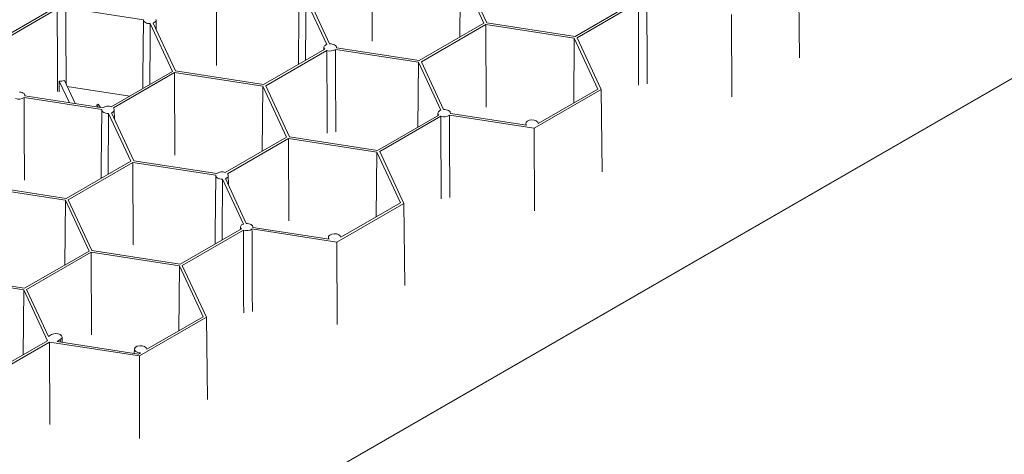
# Model space of a CAD drawing. Units: millimetres. Extents: x 382 to 4622, y 328 to 2982.
# Drawn here: x 1957 to 2250, y 2068 to 2197 of the extents above; entities that cross this region are included whole.
import ezdxf

# ---------------------------------------------------------------- set-up
doc = ezdxf.new("R2010")
doc.units = ezdxf.units.MM
doc.linetypes.add('SLD-Solid', pattern=[0])
doc.layers.add('ACO_DRAINAGE', color=7, linetype='SLD-Solid')

# ---------------------------------------------------------------- blocks, each defined once
blk = doc.blocks.new('ACO - 281093 - ISO')
at = {"layer": 'ACO_DRAINAGE', "linetype": 'SLD-Solid', "lineweight": 18}
for p, q in [((1542.93, 1770.43), (2448.38, 2293.13)), ((1542.93, 1770.31), (2448.38, 2293.01)), ((2061.9, 2190.67), (2061.82, 2215.21)), ((2095.9, 2196.16), (2088.88, 2211.29)), ((2087.86, 2191.88), (2088.03, 2211.16)), ((2095.05, 2196.03), (2088.03, 2211.16)), ((2188.82, 2185.76), (2188.53, 2210.18)), ((2015.65, 2183.52), (2015.57, 2208.06)), ((2040.2, 2204.17), (2040.02, 2187.27)), ((2042.2, 2203.1), (2048.4, 2189.75)), ((2043.04, 2203.26), (2049.23, 2189.91)), ((2122.11, 2192.1), (2140.3, 2202.6)), ((1949.51, 2190.19), (1967.7, 2200.69)), ((1950.13, 2189.83), (1968.32, 2200.33)), ((1993.96, 2197.09), (1970.84, 2200.67)), ((2122.74, 2191.74), (2140.92, 2202.24)), ((1993.95, 2197.01), (1993.77, 2180.19)), ((1993.96, 2197.09), (1993.97, 2196.86)), ((1993.97, 2196.86), (1994.06, 2196.64)), ((1994.06, 2196.64), (1994.24, 2196.43)), ((1997.31, 2196.39), (1997.49, 2196.57)), ((1997.49, 2196.57), (1997.6, 2196.76)), ((1997.6, 2196.76), (1997.65, 2196.97)), ((1997.65, 2196.97), (1997.63, 2197.17)), ((1997.68, 2194.18), (1997.65, 2197.01)), ((2168.7, 2174.15), (2168.62, 2198.69)), ((1994.24, 2196.43), (1994.49, 2196.25)), ((1994.49, 2196.25), (1994.81, 2196.11)), ((1994.81, 2196.11), (1995.16, 2196)), ((1995.16, 2196), (1995.55, 2195.95)), ((1995.55, 2195.95), (1995.95, 2195.94)), ((2002.56, 2181.72), (1995.95, 2195.94)), ((1996.79, 2196.1), (1997.07, 2196.23)), ((2003.41, 2181.85), (1996.79, 2196.1)), ((1997.07, 2196.23), (1997.31, 2196.39)), ((2075.86, 2184.95), (2095.05, 2196.03)), ((2076.49, 2184.59), (2095.67, 2195.67)), ((2121.89, 2191.61), (2095.67, 2195.67)), ((2095.75, 2171.13), (2095.67, 2195.67)), ((2122.11, 2192.1), (2095.9, 2196.16)), ((2121.72, 2172.33), (2121.89, 2191.61)), ((2128.91, 2176.48), (2121.89, 2191.61)), ((2129.89, 2176.33), (2122.74, 2191.74)), ((2029.62, 2177.8), (2047.8, 2188.3)), ((2030.24, 2177.44), (2048.42, 2187.94)), ((2047.53, 2188.86), (2047.53, 2188.14)), ((2047.58, 2189.09), (2047.54, 2188.89)), ((2047.54, 2188.89), (2047.56, 2188.68)), ((2047.56, 2188.68), (2047.65, 2188.48)), ((2047.7, 2189.29), (2047.58, 2189.09)), ((2047.65, 2188.48), (2047.8, 2188.3)), ((2047.88, 2189.47), (2047.7, 2189.29)), ((2048.11, 2189.62), (2047.88, 2189.47)), ((2048.4, 2189.75), (2048.11, 2189.62)), ((2049.63, 2189.91), (2049.23, 2189.91)), ((2050.02, 2189.85), (2049.63, 2189.91)), ((2050.38, 2189.75), (2050.02, 2189.85)), ((2050.69, 2189.6), (2050.38, 2189.75)), ((2050.94, 2189.42), (2050.69, 2189.6)), ((2051.12, 2189.22), (2050.94, 2189.42)), ((2050.95, 2188.28), (2075.64, 2184.46)), ((2051.22, 2188.99), (2051.12, 2189.22)), ((2051.23, 2188.76), (2051.22, 2188.99)), ((2051.24, 2188.76), (2051.23, 2188.86)), ((2051.23, 2188.76), (2075.86, 2184.95)), ((2040.02, 2187.27), (2039.98, 2183.78)), ((2075.64, 2184.46), (2075.47, 2165.18)), ((2075.64, 2184.46), (2082.25, 2170.21)), ((2076.49, 2184.59), (2083.09, 2170.37)), ((1973.6, 2172.15), (1970.42, 2179.01)), ((1984.37, 2171.22), (2002.56, 2181.72)), ((1984.99, 2170.86), (2003.18, 2181.36)), ((1993.74, 2177.21), (1993.77, 2180.2)), ((2029.39, 2177.31), (2003.18, 2181.36)), ((2003.26, 2156.82), (2003.18, 2181.36)), ((2029.62, 2177.8), (2003.41, 2181.85)), ((1968.92, 2178.83), (1968.89, 2175.67)), ((1968.92, 2178.83), (1971.9, 2172.42)), ((1989.86, 2174.39), (1971.23, 2177.27)), ((1993.73, 2176.63), (1993.74, 2177.21)), ((2029.22, 2158.02), (2029.39, 2177.31)), ((2036.41, 2162.17), (2029.39, 2177.31)), ((2037.26, 2162.31), (2030.24, 2177.44)), ((2109.98, 2164.84), (2129.89, 2176.33)), ((2111.18, 2166.25), (2128.91, 2176.48)), ((2130.18, 2151.91), (2129.89, 2176.33)), ((1957.52, 2175.54), (1957.14, 2175.6)), ((1957.88, 2175.44), (1957.52, 2175.54)), ((1958.2, 2175.3), (1957.88, 2175.44)), ((1958.45, 2175.12), (1958.2, 2175.3)), ((1958.62, 2174.91), (1958.45, 2175.12)), ((1958.45, 2173.97), (1981.57, 2170.4)), ((1958.72, 2174.68), (1958.62, 2174.91)), ((1958.73, 2174.45), (1958.72, 2174.68)), ((1958.73, 2174.45), (1981.85, 2170.88)), ((1958.74, 2174.45), (1958.74, 2174.55)), ((1980.02, 2171.7), (1980.47, 2171.96)), ((1980.49, 2171.09), (1980.02, 2171.7)), ((1980.02, 2171.7), (1980.02, 2171.45)), ((1980.28, 2171.12), (1980.02, 2171.45)), ((1980.47, 2171.96), (1981.14, 2170.99)), ((1981.56, 2170.31), (1981.38, 2153.41)), ((1981.57, 2170.4), (1981.58, 2170.16)), ((1985.15, 2170.67), (1984.99, 2170.86)), ((1985.24, 2170.47), (1985.15, 2170.67)), ((1985.21, 2170.06), (1985.26, 2170.27)), ((1985.26, 2170.27), (1985.24, 2170.47)), ((1985.29, 2167.48), (1985.26, 2170.31)), ((2083.49, 2170.36), (2083.09, 2170.37)), ((2083.88, 2170.31), (2083.49, 2170.36)), ((2084.24, 2170.2), (2083.88, 2170.31)), ((1981.58, 2170.16), (1981.67, 2169.94)), ((1981.67, 2169.94), (1981.85, 2169.73)), ((1981.85, 2169.73), (1982.1, 2169.55)), ((1982.1, 2169.55), (1982.41, 2169.41)), ((1982.41, 2169.41), (1982.77, 2169.3)), ((1982.77, 2169.3), (1983.16, 2169.25)), ((1983.16, 2169.25), (1983.56, 2169.24)), ((1983.56, 2169.24), (1990.16, 2155.02)), ((1984.4, 2169.4), (1984.68, 2169.53)), ((1984.4, 2169.4), (1991.01, 2155.15)), ((1984.68, 2169.53), (1984.92, 2169.69)), ((1984.92, 2169.69), (1985.09, 2169.87)), ((1985.09, 2169.87), (1985.21, 2170.06)), ((2063.47, 2158.25), (2081.66, 2168.75)), ((2064.09, 2157.89), (2082.28, 2168.39)), ((2081.39, 2169.31), (2081.38, 2168.59)), ((2081.44, 2169.55), (2081.39, 2169.34)), ((2081.39, 2169.34), (2081.41, 2169.14)), ((2081.41, 2169.14), (2081.5, 2168.94)), ((2081.56, 2169.74), (2081.44, 2169.55)), ((2081.5, 2168.94), (2081.66, 2168.75)), ((2081.73, 2169.92), (2081.56, 2169.74)), ((2081.97, 2170.08), (2081.73, 2169.92)), ((2082.25, 2170.21), (2081.97, 2170.08)), ((2084.55, 2170.06), (2084.24, 2170.2)), ((2084.8, 2169.88), (2084.55, 2170.06)), ((2084.98, 2169.67), (2084.8, 2169.88)), ((2084.8, 2168.73), (2109.98, 2164.84)), ((2085.07, 2169.45), (2084.98, 2169.67)), ((2085.08, 2169.22), (2085.07, 2169.45)), ((2085.08, 2169.22), (2107.72, 2165.71)), ((2085.09, 2169.22), (2085.09, 2169.31)), ((2109.22, 2167.31), (2108.5, 2167.2)), ((2109.96, 2167.25), (2109.22, 2167.31)), ((2107.48, 2166.25), (2107.48, 2165.75)), ((2107.56, 2166.55), (2107.49, 2166.12)), ((2107.49, 2166.12), (2107.72, 2165.71)), ((2107.92, 2166.93), (2107.56, 2166.55)), ((2108.5, 2167.2), (2107.92, 2166.93)), ((2110.6, 2167.02), (2109.96, 2167.25)), ((2110.06, 2140.3), (2109.98, 2164.84)), ((2111.03, 2166.67), (2110.6, 2167.02)), ((2111.18, 2166.25), (2111.03, 2166.67)), ((2018.23, 2151.68), (2036.41, 2162.17)), ((2018.85, 2151.32), (2037.03, 2161.82)), ((2063.24, 2157.76), (2037.03, 2161.82)), ((2037.11, 2137.27), (2037.03, 2161.82)), ((2063.47, 2158.25), (2037.26, 2162.31)), ((2063.08, 2138.48), (2063.24, 2157.76)), ((2070.27, 2142.63), (2063.24, 2157.76)), ((2071.25, 2142.48), (2064.09, 2157.89)), ((1970.98, 2143.94), (1990.16, 2155.02)), ((1971.6, 2143.58), (1990.79, 2154.66)), ((1981.38, 2153.41), (1981.34, 2149.93)), ((1990.79, 2154.66), (2015.42, 2150.85)), ((1990.86, 2130.12), (1990.79, 2154.66)), ((1991.01, 2155.15), (2015.7, 2151.33)), ((2015.42, 2150.77), (2015.23, 2133.87)), ((2015.42, 2150.85), (2015.43, 2150.62)), ((2015.43, 2150.62), (2015.53, 2150.39)), ((2015.53, 2150.39), (2015.71, 2150.19)), ((2015.71, 2150.19), (2015.96, 2150.01)), ((2015.96, 2150.01), (2016.27, 2149.86)), ((2016.27, 2149.86), (2016.63, 2149.76)), ((2016.63, 2149.76), (2017.02, 2149.7)), ((2018.25, 2149.86), (2018.54, 2149.99)), ((2018.25, 2149.86), (2024.45, 2136.52)), ((2018.54, 2149.99), (2018.77, 2150.14)), ((2018.77, 2150.14), (2018.95, 2150.32)), ((2019, 2151.13), (2018.85, 2151.32)), ((2018.95, 2150.32), (2019.07, 2150.52)), ((2019.09, 2150.93), (2019, 2151.13)), ((2019.07, 2150.52), (2019.11, 2150.72)), ((2019.11, 2150.72), (2019.09, 2150.93)), ((2019.15, 2147.94), (2019.12, 2150.77)), ((1970.75, 2143.45), (1944.54, 2147.51)), ((1970.98, 2143.94), (1944.76, 2148)), ((2017.02, 2149.7), (2017.42, 2149.7)), ((2017.42, 2149.7), (2023.61, 2136.35)), ((1970.58, 2124.17), (1970.75, 2143.45)), ((1977.77, 2128.32), (1970.75, 2143.45)), ((1978.62, 2128.45), (1971.6, 2143.58)), ((2051.34, 2130.99), (2071.25, 2142.48)), ((2052.54, 2132.4), (2070.27, 2142.63)), ((2071.54, 2118.06), (2071.25, 2142.48)), ((2022.75, 2135.46), (2022.74, 2134.74)), ((2022.8, 2135.7), (2022.75, 2135.49)), ((2022.75, 2135.49), (2022.77, 2135.28)), ((2022.77, 2135.28), (2022.86, 2135.08)), ((2022.91, 2135.89), (2022.8, 2135.7)), ((2023.09, 2136.07), (2022.91, 2135.89)), ((2023.33, 2136.23), (2023.09, 2136.07)), ((2023.61, 2136.35), (2023.33, 2136.23)), ((2024.85, 2136.51), (2024.45, 2136.52)), ((2025.24, 2136.45), (2024.85, 2136.51)), ((2025.6, 2136.35), (2025.24, 2136.45)), ((2025.91, 2136.21), (2025.6, 2136.35)), ((2026.16, 2136.03), (2025.91, 2136.21)), ((2026.34, 2135.82), (2026.16, 2136.03)), ((2026.43, 2135.59), (2026.34, 2135.82)), ((2026.44, 2135.36), (2026.43, 2135.59)), ((2026.44, 2135.36), (2049.08, 2131.86)), ((2026.45, 2135.36), (2026.45, 2135.46)), ((2004.83, 2124.4), (2023.02, 2134.9)), ((2005.45, 2124.04), (2023.64, 2134.54)), ((2015.24, 2133.87), (2015.2, 2130.38)), ((2022.86, 2135.08), (2023.02, 2134.9)), ((2026.16, 2134.88), (2051.34, 2130.99)), ((2048.84, 2132.4), (2048.84, 2131.9)), ((2048.92, 2132.7), (2048.85, 2132.27)), ((2048.85, 2132.27), (2049.08, 2131.86)), ((2049.28, 2133.08), (2048.92, 2132.7)), ((2049.86, 2133.34), (2049.28, 2133.08)), ((2050.58, 2133.46), (2049.86, 2133.34)), ((2051.32, 2133.39), (2050.58, 2133.46)), ((2051.96, 2133.17), (2051.32, 2133.39)), ((2052.39, 2132.82), (2051.96, 2133.17)), ((2052.54, 2132.4), (2052.39, 2132.82)), ((2051.42, 2106.44), (2051.34, 2130.99)), ((1958.58, 2117.25), (1977.77, 2128.32)), ((1959.21, 2116.89), (1978.39, 2127.96)), ((2004.6, 2123.91), (1978.39, 2127.96)), ((1978.47, 2103.42), (1978.39, 2127.96)), ((2004.83, 2124.4), (1978.62, 2128.45)), ((2004.44, 2104.63), (2004.6, 2123.91)), ((2011.63, 2108.78), (2004.6, 2123.91)), ((2012.61, 2108.63), (2005.45, 2124.04)), ((1932.14, 2120.81), (1958.36, 2116.75)), ((1934.44, 2120.98), (1958.58, 2117.25)), ((1958.36, 2116.75), (1958.19, 2097.47)), ((1958.36, 2116.75), (1965.38, 2101.62)), ((1959.21, 2116.89), (1965.68, 2102.95)), ((1992.7, 2097.13), (2012.61, 2108.63)), ((1994.92, 2099.13), (2011.63, 2108.78)), ((2012.9, 2084.21), (2012.61, 2108.63)), ((1966.6, 2103.48), (1965.68, 2102.95)), ((1967.2, 2103.71), (1966.6, 2103.48)), ((1967.91, 2103.79), (1967.2, 2103.71)), ((1968.62, 2103.71), (1967.91, 2103.79)), ((1969.22, 2103.48), (1968.62, 2103.71)), ((1969.62, 2103.14), (1969.22, 2103.48)), ((1969.76, 2102.73), (1969.62, 2103.14)), ((1946.19, 2090.55), (1965.38, 2101.62)), ((1946.81, 2090.19), (1966, 2101.26)), ((1966, 2101.26), (1992.7, 2097.13)), ((1966.08, 2076.72), (1966, 2101.26)), ((1968.29, 2101.44), (1969.22, 2101.97)), ((1968.29, 2101.44), (1992.44, 2097.7)), ((1969.22, 2101.97), (1969.62, 2102.32)), ((1969.23, 2101.29), (1969.22, 2101.97)), ((1969.62, 2102.32), (1969.76, 2102.73)), ((1969.78, 2101.21), (1969.76, 2102.73)), ((1992.8, 2100.18), (1992.07, 2100.02)), ((1993.58, 2100.15), (1992.8, 2100.18)), ((1994.27, 2099.93), (1993.58, 2100.15)), ((1991.22, 2099.13), (1991.2, 2097.89)), ((1991.51, 2099.7), (1991.24, 2099.28)), ((1991.24, 2099.28), (1991.29, 2098.83)), ((1991.29, 2098.83), (1991.66, 2098.43)), ((1992.07, 2100.02), (1991.51, 2099.7)), ((1991.66, 2098.43), (1992.29, 2098.15)), ((1992.29, 2098.15), (1993.05, 2098.05)), ((1992.44, 2097.7), (1993.05, 2098.05)), ((1992.78, 2072.59), (1992.7, 2097.13)), ((1994.74, 2099.57), (1994.27, 2099.93)), ((1994.92, 2099.13), (1994.74, 2099.57))]:
    blk.add_line(p, q, dxfattribs=at)
for centre, radius, start, end in [((2049.36, 2190.48), 2.71, 249.6892, 305.7711), ((1969.28, 2182.17), 3.36, 263.8267, 289.8505), ((1956.87, 2176.17), 2.71, 249.6892, 305.7711), ((1983.43, 2168.68), 2.71, 69.6886, 125.7717), ((2083.22, 2170.93), 2.71, 249.6892, 305.7711), ((2017.28, 2149.14), 2.71, 69.6886, 125.7717), ((2024.58, 2137.08), 2.71, 249.6892, 305.7711)]:
    blk.add_arc(centre, radius, start, end, dxfattribs=at)
for points, knots in [([(2042.06, 2184.98), (2042.09, 2188.53), (2042.13, 2194.57), (2042.18, 2200.61), (2042.2, 2203.1)], [0, 0, 0, 0, 0.588805, 1, 1, 1, 1]), ([(2143.55, 2178.04), (2143.55, 2179.15), (2143.53, 2184.84), (2143.49, 2193.03), (2143.46, 2200.1), (2143.45, 2202.59)], [0, 0, 0, 0, 0.135231, 0.696281, 1, 1, 1, 1]), ([(1968.32, 2200.33), (1968.32, 2199.32), (1968.33, 2194.29), (1968.35, 2186.1), (1968.36, 2178.92), (1968.37, 2175.77)], [0, 0, 0, 0, 0.122867, 0.61436, 1, 1, 1, 1]), ([(1970.84, 2200.67), (1970.85, 2199.66), (1970.87, 2194.64), (1970.91, 2187.04), (1970.93, 2180.45), (1970.94, 2177.88)], [0, 0, 0, 0, 0.13236, 0.661827, 1, 1, 1, 1]), ([(2140.92, 2202.24), (2140.92, 2201.24), (2140.93, 2196.21), (2140.95, 2188.02), (2140.96, 2180.84), (2140.97, 2177.68)], [0, 0, 0, 0, 0.122867, 0.61436, 1, 1, 1, 1]), ([(1995.95, 2195.94), (1995.95, 2194.94), (1995.91, 2189.91), (1995.86, 2183.87), (1995.82, 2178.84), (1995.81, 2177.82)], [0, 0, 0, 0, 0.166345, 0.831761, 1, 1, 1, 1]), ([(2048.42, 2187.94), (2048.43, 2186.93), (2048.43, 2181.9), (2048.45, 2173.71), (2048.47, 2166.53), (2048.47, 2163.38)], [0, 0, 0, 0, 0.1228667, 0.6143602, 1, 1, 1, 1]), ([(2051.06, 2163.73), (2051.05, 2164.84), (2051.03, 2170.54), (2050.99, 2178.72), (2050.96, 2185.79), (2050.95, 2188.28)], [0, 0, 0, 0, 0.135231, 0.696281, 1, 1, 1, 1]), ([(1958.56, 2149.42), (1958.56, 2150.53), (1958.53, 2156.23), (1958.5, 2164.41), (1958.46, 2171.49), (1958.45, 2173.97)], [0, 0, 0, 0, 0.1352308, 0.6962813, 1, 1, 1, 1]), ([(1983.42, 2151.13), (1983.44, 2154.68), (1983.49, 2160.72), (1983.54, 2166.76), (1983.56, 2169.24)], [0, 0, 0, 0, 0.588805, 1, 1, 1, 1]), ([(2082.28, 2168.39), (2082.28, 2167.39), (2082.29, 2162.36), (2082.31, 2154.17), (2082.32, 2146.99), (2082.33, 2143.83)], [0, 0, 0, 0, 0.122867, 0.61436, 1, 1, 1, 1]), ([(2084.91, 2144.19), (2084.91, 2145.29), (2084.89, 2150.99), (2084.85, 2159.17), (2084.82, 2166.25), (2084.8, 2168.73)], [0, 0, 0, 0, 0.1352308, 0.6962813, 1, 1, 1, 1]), ([(2017.27, 2131.58), (2017.3, 2135.14), (2017.35, 2141.17), (2017.4, 2147.21), (2017.42, 2149.7)], [0, 0, 0, 0, 0.5888048, 1, 1, 1, 1]), ([(2023.64, 2134.54), (2023.64, 2133.53), (2023.65, 2128.5), (2023.67, 2120.32), (2023.68, 2113.14), (2023.69, 2109.98)], [0, 0, 0, 0, 0.122867, 0.61436, 1, 1, 1, 1]), ([(2026.27, 2110.33), (2026.27, 2111.44), (2026.24, 2117.14), (2026.21, 2125.32), (2026.18, 2132.4), (2026.16, 2134.88)], [0, 0, 0, 0, 0.1352308, 0.6962813, 1, 1, 1, 1])]:
    blk.add_open_spline(points, degree=3, knots=knots, dxfattribs=at)

msp = doc.modelspace()

# ---------------------------------------------------------------- block references
msp.add_blockref('ACO - 281093 - ISO', (0, 0))

doc.saveas('drawing.dxf')
